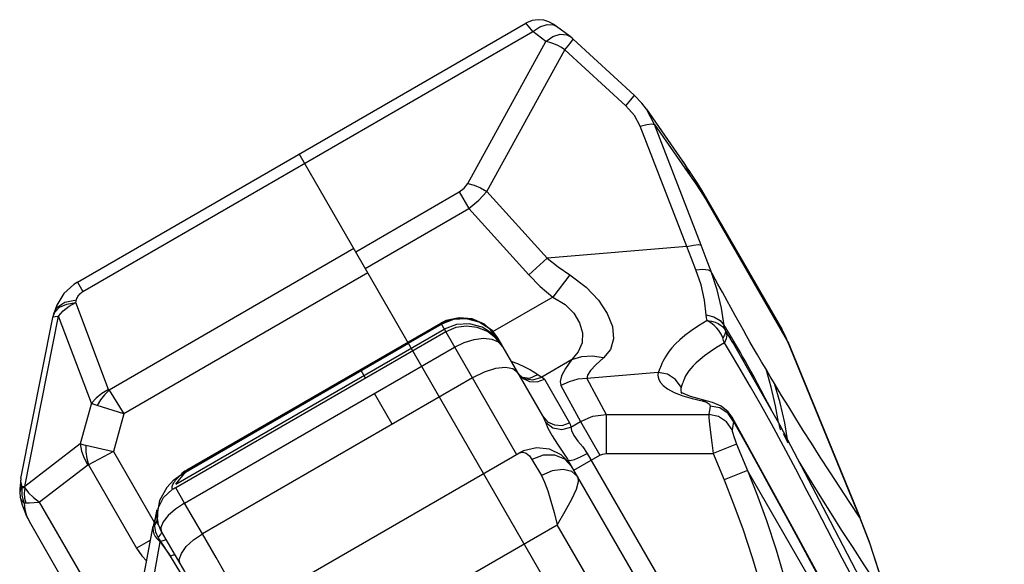
# Model space of a CAD drawing. Units: millimetres. Extents: x 139415 to 157842, y 4659 to 16932.
# Drawn here: x 146043 to 146585, y 10959 to 11259 of the extents above; entities that cross this region are included whole.
import ezdxf

# ---------------------------------------------------------------- set-up
doc = ezdxf.new("R2010")
doc.units = ezdxf.units.MM
doc.layers.add('DEFAULT', color=7, linetype='Continuous')
doc.layers.add('DiKom', color=7, linetype='Continuous')

# ---------------------------------------------------------------- blocks, each defined once
blk = doc.blocks.new('RC-20602')
at = {"layer": 'DiKom', "color": 7, "linetype": 'Continuous'}
for p, q in [((167005.76, 11114.61), (167252.79, 11257.23)), ((167277.2, 11249.9), (167269.75, 11255.44)), ((167008.76, 11109.41), (167256.68, 11252.55)), ((167263.94, 11247.15), (167256.68, 11252.55)), ((167312.53, 11217.6), (167278.9, 11248.48)), ((167220.89, 11168.92), (167263.94, 11247.15)), ((167231.4, 11164.58), (167274.34, 11242.61)), ((167307.97, 11211.73), (167274.34, 11242.61)), ((167319.26, 11209.92), (167340.87, 11178.89)), ((167323.75, 11201.43), (167319.31, 11209.86)), ((167341.5, 11134.17), (167315.79, 11200.58)), ((167349.46, 11135.01), (167323.75, 11201.43)), ((167323.75, 11201.43), (167343.47, 11173.1)), ((167229.54, 11009.29), (167127.99, 11185.18)), ((167345.11, 11172.53), (167342.76, 11176.1)), ((167343.47, 11173.1), (167346.1, 11169.28)), ((167343.54, 11174.66), (167347.26, 11169.18)), ((167346.1, 11169.28), (167348.87, 11165.11)), ((167347.26, 11169.18), (167349.62, 11165.3)), ((167159.1, 11131.29), (167216.19, 11164.25)), ((167216.19, 11164.25), (167221.44, 11155.15)), ((167231.4, 11164.58), (167264.6, 11127.81)), ((167348.87, 11165.11), (167351.79, 11160.4)), ((167349.62, 11165.3), (167393.85, 11088.69)), ((167351.79, 11160.4), (167397.08, 11081.95)), ((167164.35, 11122.2), (167221.44, 11155.15)), ((167221.44, 11155.15), (167254.42, 11118.61)), ((167341.5, 11134.17), (167264.6, 11127.81)), ((167158.08, 11133.06), (167023.16, 11055.16)), ((167264.6, 11127.81), (167254.42, 11118.61)), ((167165.78, 11119.72), (167031.36, 11042.11)), ((167277.17, 11118.58), (167267.66, 11106.41)), ((167005.76, 11114.61), (167008.76, 11109.41)), ((167361.14, 11109.01), (167358.7, 11113.49)), ((167363.7, 11104.32), (167361.14, 11109.01)), ((166994.35, 11102.02), (166992.89, 11097.88)), ((167004.85, 11103.41), (167005.25, 11104.97)), ((167022.93, 11055.49), (167004.85, 11103.41)), ((167267.66, 11106.41), (167234.54, 11087.29)), ((167365.72, 11100.67), (167363.7, 11104.32)), ((166976.69, 11002.15), (166995.38, 11095.83)), ((166992.23, 11095.2), (166992.49, 11096.3)), ((166992.49, 11096.3), (166993.27, 11098.14)), ((166992.49, 11096.3), (166992.89, 11097.88)), ((166993.27, 11098.14), (166995.87, 11100.76)), ((166993.48, 11095.74), (166995.38, 11095.83)), ((167013.47, 11047.91), (166995.38, 11095.83)), ((167368.15, 11096.29), (167365.72, 11100.67)), ((167371.06, 11091.09), (167368.15, 11096.29)), ((166974.54, 11006.51), (166992.23, 11095.2)), ((167206.07, 11091.94), (167065.96, 11011.05)), ((167065.99, 11011.12), (167206.05, 11091.98)), ((167188.11, 11081.05), (167206.3, 11091.55)), ((167209, 11093.42), (167206.05, 11091.98)), ((167206.05, 11091.98), (167247.72, 11019.79)), ((167206.07, 11091.94), (167211.62, 11094.24)), ((167059.94, 11003.31), (167207.92, 11088.74)), ((167208.75, 11087.31), (167059.97, 11001.41)), ((167237.69, 11083.17), (167233.17, 11088.75)), ((167233.84, 11088.29), (167237.29, 11083.87)), ((167362.68, 11088.32), (167363.13, 11087.59)), ((167364.72, 11085.05), (167363.13, 11087.59)), ((167366.62, 11081.97), (167364.72, 11085.05)), ((167065.22, 11010.09), (167188.11, 11081.05)), ((167237.29, 11083.87), (167237.48, 11083.54)), ((167237.48, 11083.54), (167262.08, 11040.94)), ((167237.64, 11081.68), (167240.02, 11079.15)), ((167366.71, 11073.94), (167362.23, 11081.25)), ((167367.75, 11080.12), (167366.62, 11081.97)), ((167392.81, 11036.11), (167367.49, 11080.55)), ((167397.15, 11081.98), (167397.08, 11081.95)), ((167397.08, 11081.95), (167436.79, 10985.19)), ((167397.15, 11081.98), (167436.86, 10985.22)), ((167064.82, 10993), (167213.6, 11078.9)), ((167244.66, 11071.11), (167248.29, 11069.76)), ((167248.29, 11069.76), (167252.17, 11067.98)), ((167278.01, 11071.8), (167261.66, 11062.36)), ((167164.58, 11061.81), (167162.13, 11066.05)), ((167248.76, 11064.11), (167248.27, 11064.86)), ((167325.73, 11064.89), (167286.37, 11061.63)), ((167223.43, 11061.88), (167074.72, 10976.02)), ((167251.81, 11061.61), (167251.85, 11061.59)), ((167263.13, 11061.12), (167276.97, 11037.13)), ((167286.37, 11061.63), (167297.15, 11041.83)), ((167338.86, 11057.93), (167338.47, 11056.75)), ((167023.16, 11055.16), (167031.36, 11042.11)), ((167179.26, 11036.38), (167169.43, 11053.4)), ((167272.2, 11057.68), (167282.96, 11037.92)), ((167338.49, 11053.94), (167338.79, 11053.31)), ((167013.47, 11047.91), (167007.28, 11025.52)), ((167352.89, 11049.14), (167349.94, 11049.2)), ((167352.9, 11049.14), (167352.89, 11049.14)), ((167355.69, 11048.41), (167352.9, 11049.14)), ((167354.02, 11047.52), (167354.45, 11046.41)), ((167360.46, 11046.34), (167355.69, 11048.41)), ((167031.36, 11042.11), (167016.67, 11046.76)), ((167031.36, 11042.11), (167025.61, 11021.31)), ((167297.15, 11041.83), (167297.14, 11020.23)), ((167297.15, 11041.83), (167353.65, 11041.8)), ((167354.45, 11046.41), (167353.65, 11041.8)), ((167364.41, 11043.16), (167360.46, 11046.34)), ((167367.32, 11037.95), (167364.28, 11042.38)), ((167366.52, 11040.24), (167364.41, 11043.16)), ((167277.66, 11034.86), (167282.96, 11037.92)), ((167282.96, 11037.92), (167293.7, 11019.31)), ((167367.32, 11037.95), (167366.52, 11033.34)), ((167366.53, 11040.23), (167367.32, 11037.95)), ((167366.53, 11040.23), (167366.53, 11040.23)), ((167400.95, 10977.63), (167366.53, 11040.23)), ((167420.79, 10982.75), (167392.81, 11036.11)), ((167393.12, 11033.26), (167393.12, 11033.25)), ((167397.42, 11025.98), (167394.89, 11031.05)), ((167007.28, 11025.52), (166976.69, 11002.15)), ((167369.01, 11025.49), (167356.13, 11020.2)), ((167369.01, 11025.49), (167374.97, 11010.98)), ((167010.46, 11024.88), (167025.61, 11021.31)), ((167025.61, 11021.31), (167011.85, 11014.05)), ((167025.61, 11021.31), (167048, 10982.54)), ((167102.75, 10936.09), (167249.03, 11020.55)), ((167251.59, 11021.82), (167249.03, 11020.55)), ((167249.03, 11020.55), (167249.04, 11020.55)), ((167258.79, 11023.48), (167251.59, 11021.82)), ((167286.67, 11020.33), (167330.29, 10944.79)), ((167297.14, 11020.23), (167356.13, 11020.2)), ((167356.13, 11020.2), (167362.08, 11005.7)), ((167256.23, 11017.06), (167261.4, 11008.11)), ((167275.82, 11017.13), (167276.05, 11016.74)), ((167276.05, 11016.74), (167276.05, 11016.73)), ((167317.72, 10944.56), (167276.05, 11016.74)), ((167279.35, 11011.02), (167293.7, 11019.31)), ((167011.5, 11013.9), (166984.88, 10993.56)), ((167011.84, 11014.05), (167038.35, 10968.13)), ((167059.94, 11003.31), (167065.22, 11010.09)), ((167062.7, 11008.56), (167065.94, 11011.02)), ((167062.86, 11008.34), (167065.22, 11010.09)), ((167063.17, 11009.18), (167063.25, 11009.23)), ((167063.25, 11009.23), (167065.98, 11011.06)), ((167064.94, 11010.47), (167063.25, 11009.23)), ((167065.99, 11011.12), (167064.94, 11010.47)), ((167065.22, 11010.09), (167065.96, 11011.05)), ((167065.98, 11011.12), (167065.98, 11011.06)), ((167797.28, 10025.94), (167229.54, 11009.29)), ((167281.42, 11007.44), (167278.27, 11010.3)), ((167374.97, 11010.98), (167362.08, 11005.7)), ((167487.48, 10816.1), (167374.97, 11010.98)), ((166974.54, 11006.5), (166973.93, 11000.63)), ((167058.9, 11005.74), (167062.68, 11008.58)), ((167061.2, 11007.08), (167061.92, 11007.86)), ((167061.92, 11007.86), (167062.66, 11008.62)), ((166973.93, 11000.63), (166973.97, 10998.78)), ((166973.97, 10998.78), (166974, 10998.32)), ((166974.03, 10999.07), (166974, 10998.32)), ((166974, 10998.32), (166974.17, 10996.81)), ((166975.16, 11002.1), (166975.19, 11001.48)), ((166975.19, 11001.48), (166975.9, 11001.49)), ((166975.9, 11001.49), (166976.77, 11001.36)), ((166976.77, 11001.36), (166976.69, 11002.15)), ((167064.82, 10993), (167059.97, 11001.41)), ((166974.17, 10996.81), (166974.25, 10996.32)), ((166974.25, 10996.32), (166975.29, 10992)), ((166975.2, 10997.38), (166975.65, 10995.14)), ((166975.65, 10995.14), (166976.45, 10992.95)), ((167027.92, 10919.01), (166984.88, 10993.56)), ((167050.92, 10994.42), (167049.49, 10986.03)), ((167074.72, 10976.02), (167064.82, 10993)), ((167049.34, 10987.77), (167047.63, 10981.09)), ((167049.35, 10987.8), (167049.34, 10987.76)), ((167427.23, 10962.62), (167413.35, 10989.31)), ((167037.48, 10881.95), (166979.25, 10982.81)), ((167049.09, 10982.24), (167048.31, 10980.81)), ((167048.5, 10982.6), (167048.6, 10983.38)), ((167049.49, 10986.03), (167050.33, 10981.03)), ((167447.4, 10931.62), (167420.79, 10982.75)), ((167436.86, 10985.22), (167436.79, 10985.19)), ((167042.43, 10952.87), (167047.44, 10980.2)), ((167047.43, 10980.18), (167047.33, 10979.28)), ((167047.33, 10979.28), (167047.45, 10977.58)), ((167047.63, 10981.09), (167047.44, 10980.21)), ((167047.45, 10977.58), (167047.9, 10976.04)), ((167047.73, 10981.02), (167047.63, 10981.09)), ((167048.31, 10980.81), (167047.73, 10981.02)), ((167048.37, 10980.04), (167048.31, 10980.81)), ((167050.39, 10980.83), (167050.33, 10981.03)), ((167050.39, 10980.83), (167051.95, 10977.29)), ((167051.63, 10979.52), (167051.95, 10977.28)), ((167139.61, 10905.72), (167270.09, 10981.06)), ((167289.33, 10947.73), (167270.09, 10981.06)), ((167046.04, 10972.57), (167038.35, 10968.13)), ((167046.05, 10942.38), (167051.41, 10971.65)), ((167047.9, 10976.04), (167048.59, 10974.67)), ((167050.24, 10974.18), (167049.53, 10975.6)), ((167050.41, 10972.48), (167051.41, 10971.65)), ((167051.65, 10971.8), (167051.41, 10971.65)), ((167051.41, 10971.65), (167057.01, 10963.68)), ((167057.01, 10963.68), (167051.65, 10971.8)), ((167065.77, 10949.34), (167057.01, 10963.68)), ((167409.53, 10961.04), (167422.97, 10936.24))]:
    blk.add_line(p, q, dxfattribs=at)
for points in [[(167269.75, 11255.44), (167267.86, 11256.72), (167265.57, 11257.91), (167262.79, 11258.8), (167259.66, 11259.11), (167256.38, 11258.68), (167253.17, 11257.44), (167252.76, 11257.22)], [(167256.68, 11252.55), (167254.31, 11255.58), (167252.98, 11257.09), (167252.77, 11257.22)], [(167256.68, 11252.55), (167260.55, 11255.26), (167264.54, 11256.54), (167268.16, 11256.23), (167269.94, 11255.3)], [(167263.94, 11247.15), (167267.8, 11249.86), (167271.8, 11251.13), (167275.41, 11250.83), (167277.2, 11249.9)], [(167274.34, 11242.61), (167277.09, 11245.86), (167278.65, 11247.92), (167278.9, 11248.48)], [(167278.9, 11248.48), (167278.43, 11248.9), (167277.2, 11249.9)], [(167274.34, 11242.61), (167272.52, 11243.74), (167270.49, 11244.82), (167268.31, 11245.8), (167266.09, 11246.59), (167263.94, 11247.15)], [(167307.97, 11211.73), (167310.72, 11214.98), (167312.28, 11217.04), (167312.53, 11217.6)], [(167319.31, 11209.86), (167316.81, 11213.13), (167312.53, 11217.6)], [(167315.79, 11200.58), (167312.68, 11206.37), (167307.97, 11211.73)], [(167315.79, 11200.58), (167319.51, 11201.47), (167322.27, 11201.76), (167323.75, 11201.43)], [(167339.5, 11180.85), (167341.01, 11178.47), (167343.47, 11173.1)], [(167342.76, 11176.1), (167341.79, 11177.54), (167340.87, 11178.89)], [(167347.34, 11169.2), (167346.59, 11170.34), (167345.79, 11171.51), (167345.56, 11171.85), (167345.11, 11172.53)], [(167216.19, 11164.25), (167218.91, 11166.32), (167220.89, 11168.92)], [(167220.89, 11168.92), (167224.35, 11168.02), (167227.94, 11166.54), (167231.4, 11164.58)], [(167221.44, 11155.15), (167226.86, 11159.67), (167231.4, 11164.58)], [(167349.62, 11165.3), (167350.46, 11163.72), (167351.18, 11162.09), (167351.79, 11160.4)], [(167341.5, 11134.17), (167345.22, 11135.05), (167347.98, 11135.35), (167349.46, 11135.01)], [(167346.55, 11121.45), (167344.11, 11127.72), (167341.5, 11134.17)], [(167354.95, 11120.46), (167352.29, 11127.62), (167349.46, 11135.01)], [(167264.6, 11127.81), (167270.63, 11122.97), (167277.17, 11118.58)], [(167254.42, 11118.61), (167260.78, 11112.22), (167267.66, 11106.41)], [(167277.17, 11118.58), (167286.11, 11111.93), (167292.91, 11104.75), (167297.75, 11097.4), (167300.59, 11090.17), (167301.23, 11083.34), (167299.46, 11077.47), (167295.66, 11072.92)], [(167346.55, 11121.45), (167350.34, 11121.82), (167353.24, 11121.48), (167354.95, 11120.46)], [(167352.25, 11096.59), (167351.37, 11104.61), (167349.38, 11113.05), (167346.55, 11121.45)], [(167362.15, 11090.72), (167360.74, 11100.36), (167358.24, 11110.43), (167354.95, 11120.46)], [(167358.7, 11113.49), (167355.57, 11119.3), (167354.95, 11120.46)], [(167005.76, 11114.61), (167003.69, 11113.29), (166998.24, 11108.28), (166994.35, 11102.02)], [(167005.25, 11104.97), (167005.45, 11105.61), (167005.7, 11106.19), (167006, 11106.73), (167006.33, 11107.24), (167006.71, 11107.72), (167007.13, 11108.17), (167007.6, 11108.6), (167008.13, 11109.01), (167008.76, 11109.41)], [(166992.89, 11097.88), (166994.39, 11100.67), (166998.8, 11103.64), (167005.25, 11104.97)], [(166995.38, 11095.83), (166997.94, 11098.74), (167001.15, 11101.31), (167004.85, 11103.41)], [(166995.87, 11100.76), (166999.84, 11102.57), (167004.85, 11103.41)], [(167267.66, 11106.41), (167274.44, 11102.39), (167279.3, 11097.58), (167282.48, 11092.3), (167284.03, 11086.8), (167283.81, 11081.29), (167281.7, 11076.17), (167278.01, 11071.8)], [(167352.78, 11093.52), (167352.41, 11095.03), (167352.25, 11096.59)], [(167352.25, 11096.59), (167356.48, 11095.5), (167359.91, 11093.47), (167362.15, 11090.72)], [(166992.23, 11095.2), (166992.43, 11095.44), (166993.48, 11095.74)], [(167233.17, 11088.75), (167227.14, 11092.66), (167220.2, 11094.51), (167213.01, 11094.13), (167206.3, 11091.55)], [(167239.31, 11080.37), (167234.79, 11085.95), (167228.76, 11089.86), (167221.82, 11091.71), (167214.63, 11091.32), (167207.92, 11088.74)], [(167240.02, 11079.15), (167236.38, 11083.86), (167231.63, 11087.46), (167226.09, 11089.7), (167220.17, 11090.42), (167214.26, 11089.6), (167208.75, 11087.31)], [(167237.28, 11083.87), (167235.54, 11086.39), (167229.99, 11091.4), (167223.27, 11094.34), (167216.05, 11095.01), (167209, 11093.42)], [(167211.62, 11094.24), (167217.57, 11095.02), (167223.53, 11094.24), (167229.08, 11091.94), (167233.84, 11088.29)], [(167352.78, 11093.52), (167348.05, 11090.62), (167343.99, 11087.87), (167340.54, 11085.28), (167337.64, 11082.83), (167335.22, 11080.52), (167333.28, 11078.41), (167331.8, 11076.55), (167330.66, 11074.93), (167329.77, 11073.49), (167329.03, 11072.17), (167328.4, 11070.94), (167327.85, 11069.79), (167327.38, 11068.76), (167326.98, 11067.85), (167326.65, 11067.06)], [(167361.4, 11083.87), (167360.82, 11085.2), (167360.1, 11086.54), (167359.18, 11087.91), (167358.03, 11089.34), (167356.59, 11090.8), (167354.84, 11092.22), (167352.77, 11093.52)], [(167352.77, 11093.52), (167355.14, 11093.11), (167357.13, 11092.5), (167358.78, 11091.77), (167360.11, 11090.97), (167361.16, 11090.13), (167362.01, 11089.25), (167362.68, 11088.32)], [(167362.68, 11088.32), (167362.28, 11089.51), (167362.15, 11090.72)], [(167367.15, 11082.63), (167366.3, 11084.04), (167365.47, 11085.42), (167364.63, 11086.78), (167363.81, 11088.11), (167362.98, 11089.43), (167362.15, 11090.72)], [(167385.19, 11066.66), (167382.78, 11070.75), (167380.51, 11074.62), (167378.38, 11078.28), (167376.37, 11081.76), (167374.48, 11085.06), (167372.71, 11088.17), (167371.06, 11091.09)], [(167362.68, 11088.32), (167362.84, 11087.02), (167362.4, 11085.5), (167361.4, 11083.87)], [(167363.13, 11087.59), (167363.6, 11085.63), (167363.29, 11083.45), (167362.23, 11081.25)], [(167397.15, 11081.98), (167396.71, 11083.03), (167394.27, 11087.96), (167393.86, 11088.69)], [(167393.86, 11088.69), (167395.59, 11085.39), (167397.08, 11081.95)], [(167213.6, 11078.9), (167218.95, 11081.48), (167224.38, 11083.13), (167229.53, 11083.73), (167234.06, 11083.24), (167237.64, 11081.68)], [(167362.23, 11081.25), (167357.99, 11078.63), (167354.39, 11076.24), (167351.37, 11074.06), (167348.85, 11072.08), (167346.75, 11070.26), (167345.05, 11068.6), (167343.71, 11067.13), (167342.68, 11065.84), (167341.88, 11064.69), (167341.24, 11063.63), (167340.71, 11062.6), (167340.25, 11061.6), (167339.87, 11060.67), (167339.54, 11059.83), (167339.27, 11059.1), (167339.05, 11058.47), (167338.86, 11057.93)], [(167362.23, 11081.25), (167361.86, 11082.55), (167361.4, 11083.87)], [(167371.09, 11075.88), (167369.98, 11077.81), (167368.96, 11079.55), (167367.15, 11082.63)], [(167388.14, 11044.29), (167387.11, 11046.3), (167384.77, 11050.79), (167382.57, 11054.96), (167380.51, 11058.83), (167378.59, 11062.4), (167376.8, 11065.67), (167375.17, 11068.63), (167373.67, 11071.31), (167372.32, 11073.72), (167371.09, 11075.88)], [(167278.01, 11071.8), (167274.67, 11067.06), (167272.59, 11063.1), (167271.77, 11059.97), (167272.2, 11057.68)], [(167295.66, 11072.92), (167289.55, 11073.84), (167283.57, 11073.46), (167278.01, 11071.8)], [(167295.66, 11072.92), (167291.45, 11069.12), (167288.5, 11065.96), (167286.81, 11063.46), (167286.37, 11061.63)], [(167394.86, 11024.28), (167388.14, 11036.63), (167382.08, 11047.53), (167376.66, 11057.06), (167371.55, 11065.84), (167366.71, 11073.94)], [(167248.25, 11064.88), (167245.76, 11066.95), (167241.56, 11067.68), (167236.07, 11067.01), (167229.82, 11065.01), (167223.43, 11061.88)], [(167248.27, 11064.86), (167251.01, 11061.78), (167254.82, 11059.95), (167259.07, 11059.72), (167263.13, 11061.12)], [(167251.81, 11061.61), (167251.36, 11061.83), (167248.76, 11064.11)], [(167250.85, 11062.28), (167255.07, 11061.81), (167259.51, 11063.77)], [(167252.17, 11067.98), (167255.35, 11066.29), (167257.75, 11064.87), (167259.51, 11063.77)], [(167259.51, 11063.77), (167260.78, 11062.94), (167261.66, 11062.36)], [(167325.73, 11064.89), (167325.65, 11063.68), (167325.79, 11062.38), (167326.22, 11060.96), (167327.09, 11059.4), (167328.58, 11057.68), (167330.99, 11055.8), (167334.65, 11053.82), (167339.36, 11052)], [(167326.65, 11067.06), (167325.91, 11065.31), (167325.73, 11064.89)], [(167338.47, 11056.75), (167335.4, 11061.02), (167330.94, 11063.87), (167325.73, 11064.89)], [(167392.06, 11037.42), (167390.48, 11046.57), (167388.12, 11056.72), (167385.19, 11066.66)], [(167389.88, 11058.8), (167387.57, 11062.65), (167385.19, 11066.66)], [(167251.85, 11061.59), (167256.75, 11060.75), (167261.66, 11062.36)], [(167261.66, 11062.36), (167262.53, 11061.82), (167263.13, 11061.12)], [(167286.37, 11061.63), (167281.45, 11061.12), (167276.68, 11059.79), (167272.2, 11057.68)], [(167397.09, 11027.94), (167395.55, 11037.15), (167393.04, 11048.09), (167389.88, 11058.8)], [(167436.79, 10985.19), (167431.39, 10993.38), (167425.89, 11001.74), (167420.4, 11010.15), (167415.1, 11018.32), (167410.2, 11025.96), (167405.74, 11032.99), (167401.63, 11039.55), (167397.71, 11045.88), (167393.82, 11052.25), (167389.88, 11058.8)], [(167022.93, 11055.48), (167019.23, 11053.38), (167016.03, 11050.82), (167013.47, 11047.91)], [(167023.16, 11055.16), (167020.67, 11052.64), (167018.48, 11049.81), (167016.67, 11046.76)], [(167023.16, 11055.16), (167023.03, 11055.3), (167022.93, 11055.49)], [(167338.47, 11056.75), (167338.27, 11055.88), (167338.26, 11054.94), (167338.49, 11053.94)], [(167352.89, 11049.14), (167343.62, 11051.59), (167338.89, 11053.63), (167338.3, 11054.01)], [(167016.67, 11046.76), (167015.51, 11047.14), (167014.45, 11047.52), (167013.47, 11047.91)], [(167339.36, 11052), (167344.59, 11050.47), (167349.94, 11049.2)], [(167349.94, 11049.2), (167352.44, 11048.47), (167354.02, 11047.52)], [(167282.96, 11037.92), (167289.81, 11040.78), (167297.15, 11041.83)], [(167353.65, 11041.8), (167353.71, 11039.85), (167354.01, 11036.43), (167354.54, 11031.78), (167355.27, 11026.23), (167356.13, 11020.2)], [(167366.52, 11033.34), (167363.48, 11037.76), (167358.97, 11040.73), (167353.65, 11041.8)], [(167364.28, 11042.38), (167359.76, 11045.34), (167354.45, 11046.41)], [(167262.08, 11040.94), (167262.7, 11039.75), (167263.21, 11038.61), (167263.61, 11037.54)], [(167262.08, 11040.94), (167264.86, 11037.8), (167268.66, 11035.97), (167272.92, 11035.74), (167276.97, 11037.13)], [(167263.61, 11037.54), (167264.98, 11034.18), (167267.27, 11029.92), (167270.22, 11025.45), (167273.31, 11021.04), (167275.82, 11017.13)], [(167263.61, 11037.54), (167267.64, 11034.44), (167272.7, 11033.47), (167277.66, 11034.86)], [(167276.97, 11037.13), (167277.33, 11036.37), (167277.54, 11035.6), (167277.66, 11034.86)], [(167367.32, 11037.95), (167375.16, 11023.88), (167382.36, 11010.84), (167389.18, 10998.43), (167395.88, 10986.17), (167402.65, 10973.72), (167409.53, 10961.04)], [(167392.27, 11036.24), (167392.78, 11034.04), (167393.12, 11033.26)], [(167277.66, 11034.86), (167277.93, 11032.91), (167279.26, 11030.19), (167281.57, 11027.14), (167284.26, 11023.87), (167286.67, 11020.33)], [(167366.52, 11033.34), (167366.58, 11032.64), (167366.88, 11031.39), (167367.42, 11029.7), (167368.15, 11027.68), (167369.01, 11025.49)], [(167007.28, 11025.52), (167007.96, 11021.61), (167009.38, 11017.68), (167011.5, 11013.9)], [(167007.28, 11025.52), (167008.24, 11025.36), (167009.29, 11025.14), (167010.46, 11024.88)], [(167010.46, 11024.88), (167010.46, 11021.23), (167010.93, 11017.58), (167011.84, 11014.05)], [(167249.39, 11020.73), (167251.18, 11020.99), (167253.06, 11020.37), (167254.8, 11018.99), (167256.23, 11017.06)], [(167278.19, 11013.02), (167277.24, 11014.52), (167272.24, 11019.59), (167265.89, 11022.68), (167258.79, 11023.48)], [(167276.05, 11016.73), (167277.19, 11016.43), (167279.62, 11017), (167282.94, 11018.37), (167286.67, 11020.33)], [(167293.7, 11019.31), (167295.36, 11020), (167297.14, 11020.23)], [(167413.35, 10989.31), (167407.78, 10999.97), (167401.59, 11011.69), (167394.86, 11024.28)], [(167278.19, 11013.02), (167274.31, 11017.16), (167268.77, 11019.39), (167262.42, 11019.35), (167256.23, 11017.06)], [(167451.26, 10940.89), (167445.31, 10949.9), (167439.31, 10959.04), (167433.18, 10968.44), (167427.05, 10977.92), (167421.24, 10987.05), (167415.94, 10995.49), (167411.1, 11003.29), (167406.54, 11010.76), (167403.16, 11016.36)], [(167011.84, 11014.05), (167011.66, 11014), (167011.5, 11013.9)], [(167065.22, 11010.09), (167063.97, 11009.32), (167062.78, 11008.46)], [(167278.27, 11010.3), (167273.36, 11011.44), (167267.43, 11010.67), (167261.4, 11008.11)], [(167374.97, 11010.98), (167380.12, 10997.89), (167385.43, 10983.34), (167390.76, 10967.29), (167396.01, 10949.7)], [(166974.54, 11006.49), (166974.43, 11004.89), (166975.16, 11002.1)], [(167058.9, 11005.73), (167055.07, 11001.48), (167050.92, 10994.42)], [(167058.15, 11000.55), (167058.03, 11001.05), (167058, 11001.57), (167058.04, 11002.09), (167058.17, 11002.62), (167058.36, 11003.15), (167058.62, 11003.69), (167058.95, 11004.27), (167059.37, 11004.89), (167059.88, 11005.57), (167060.5, 11006.31), (167061.2, 11007.08)], [(167261.4, 11008.11), (167263.21, 11004.41), (167264.98, 10999.72), (167266.71, 10994.1), (167268.4, 10987.78), (167270.09, 10981.06)], [(167281.42, 11007.44), (167281.77, 11004.71), (167280.57, 11000.5), (167277.98, 10994.92), (167274.33, 10988.29), (167270.09, 10981.06)], [(167362.08, 11005.7), (167367.15, 10992.93), (167372.36, 10978.74), (167377.61, 10963.09), (167382.78, 10945.94)], [(166975.16, 11002.1), (166974.38, 11000.85), (166974, 10999.55), (166973.97, 10998.78)], [(166975.19, 11001.48), (166974.41, 11000.3), (166974.03, 10999.07)], [(166975.19, 11001.48), (166975.08, 10999.53), (166975.2, 10997.38)], [(166975.16, 11002.1), (166975.87, 11002.14), (166976.69, 11002.15)], [(166976.77, 11001.36), (166976.4, 10998.52), (166976.56, 10995.71), (166977.25, 10993.04)], [(166976.77, 11001.36), (166978.78, 10998.7), (166981.52, 10996.05), (166984.88, 10993.56)], [(167050.33, 10981.03), (167049.8, 10983.47), (167050.19, 10990.13), (167053.12, 10996.14), (167058.15, 11000.55)], [(167059.97, 11001.41), (167059.42, 11001.1), (167058.92, 11000.84), (167058.52, 11000.65), (167058.25, 11000.55), (167058.15, 11000.55)], [(166976.45, 10992.95), (166975.27, 10994.1), (166974.51, 10995.42), (166974.25, 10996.32)], [(166976.45, 10992.95), (166976.81, 10993.02), (166977.25, 10993.04)], [(166976.45, 10992.95), (166976.82, 10989.4), (166977.75, 10986), (166979.25, 10982.81)], [(166977.25, 10993.04), (166979.39, 10993.09), (166981.95, 10993.26), (166984.88, 10993.56)], [(167064.82, 10993), (167059.86, 10989.7), (167055.76, 10986.12)], [(166975.29, 10992), (166977.66, 10985.82), (166979.25, 10982.8)], [(167049.17, 10986.89), (167049.26, 10987.39), (167049.29, 10987.56), (167049.34, 10987.76)], [(167049.34, 10987.76), (167049.46, 10988.29), (167049.57, 10988.83), (167049.64, 10989.37)], [(167049.61, 10989.15), (167049.57, 10988.84), (167049.45, 10988.24)], [(167048.31, 10980.81), (167048.41, 10981.75), (167048.5, 10982.6)], [(167048.6, 10983.38), (167048.7, 10984.08), (167048.79, 10984.7), (167048.88, 10985.25), (167048.96, 10985.74), (167049.04, 10986.17), (167049.1, 10986.56), (167049.17, 10986.89)], [(167049.56, 10985.14), (167049.51, 10983.72), (167049.09, 10982.24)], [(167055.76, 10986.12), (167052.92, 10982.61), (167051.63, 10979.52)], [(167436.79, 10985.19), (167442.36, 10970.55), (167447.18, 10955.76), (167451.26, 10940.89)], [(167451.47, 10940.94), (167447.71, 10954.57), (167441.95, 10972.03), (167436.86, 10985.22)], [(167049.53, 10975.6), (167049.04, 10976.91), (167048.71, 10978.09), (167048.5, 10979.13), (167048.37, 10980.04)], [(167052.03, 10977.15), (167052.06, 10976.72), (167051.47, 10975.6), (167050.24, 10974.18)], [(167051.95, 10977.29), (167064.79, 10955.26), (167069, 10947.97), (167072.88, 10941.2), (167076.43, 10934.96)], [(167486.3, 10819.05), (167442.01, 10901.87), (167400.95, 10977.63)], [(167048.59, 10974.67), (167049.45, 10973.49), (167050.41, 10972.48)], [(167051.65, 10971.8), (167051.13, 10972.66), (167050.66, 10973.45), (167050.24, 10974.18)], [(167054.67, 10972.62), (167054.49, 10972.68), (167053.37, 10972.44), (167051.65, 10971.8)], [(167062.35, 10959.45), (167061.88, 10961.96), (167063.04, 10965.29), (167065.76, 10968.99), (167069.79, 10972.69), (167074.72, 10976.02)], [(167098.36, 10934.33), (167094.32, 10941.63), (167088.85, 10951.35), (167082.28, 10962.94), (167074.72, 10976.02)], [(167038.35, 10968.13), (167041.24, 10963.92), (167043.93, 10961.09)], [(167059.47, 10964.39), (167058.57, 10964.23), (167057.01, 10963.68)], [(167449.48, 10920.43), (167444.25, 10930.24), (167441.32, 10935.76), (167438.17, 10941.73), (167434.78, 10948.17), (167431.14, 10955.12), (167427.23, 10962.62)]]:
    blk.add_lwpolyline(points, dxfattribs=at)

msp = doc.modelspace()

# ---------------------------------------------------------------- block references
at = {"layer": 'DEFAULT'}
msp.add_blockref('RC-20602', (-20931.04, 0), dxfattribs=at)

doc.saveas('drawing.dxf')
